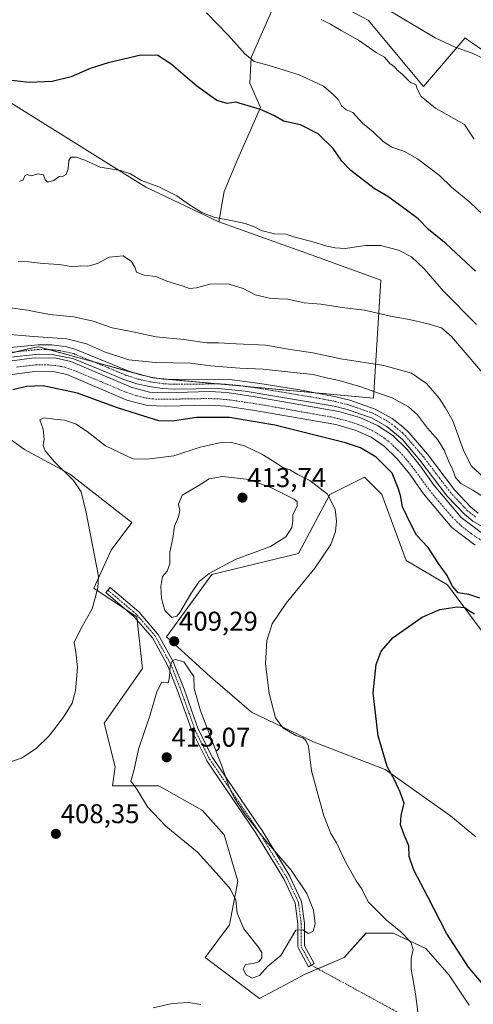
# Model space of a CAD drawing. Units: metres. Extents: x 590511 to 593961, y 4719770 to 4722128.
# Drawn here: x 592923 to 593090, y 4721086 to 4721450 of the extents above; entities that cross this region are included whole.
import ezdxf
from ezdxf.enums import TextEntityAlignment as Align

# ---------------------------------------------------------------- set-up
doc = ezdxf.new("R2010")
doc.units = ezdxf.units.M
doc.header["$MEASUREMENT"] = 0
doc.linetypes.add('TRAZO_Y_PUNTO', pattern=[1, 0.5, -0.25, 0, -0.25])
for name, color, linetype, lineweight in [('Camino', 19, 'Continuous', 0), ('Camino Cxs', 19, 'Continuous', 0), ('Camino eje', 39, 'TRAZO_Y_PUNTO', 13), ('Camino eje virtual', 6, 'TRAZO_Y_PUNTO', 0), ('Carátula', 7, 'Continuous', 5), ('Corriente artificial Cxs', 5, 'Continuous', 13), ('Corriente artificial eje', 142, 'TRAZO_Y_PUNTO', 0), ('Corriente artificial superficial', 5, 'Continuous', 13), ('Cultivos herbáceos CxS', 92, 'Continuous', 0), ('Curva de nivel maestra', 36, 'Continuous', 30), ('Curva de nivel normal', 36, 'Continuous', 0), ('Matorral', 135, 'Continuous', 0), ('Matorral CxS', 135, 'Continuous', 0), ('Pastizal CxS', 92, 'Continuous', 0), ('Pista no pavimentada', 254, 'Continuous', 13), ('Pista no pavimentada Cxs', 254, 'Continuous', 0), ('Pista pavimentada eje', 135, 'TRAZO_Y_PUNTO', 0), ('Punto de cota en terreno', 7, 'Continuous', 0), ('Rótulo de punto de cota en terreno', 19, 'Continuous', 0), ('Suelo desnudo', 252, 'Continuous', 0), ('Suelo desnudo CxS', 43, 'Continuous', 0)]:
    doc.layers.add(name, color=color, linetype=linetype, lineweight=lineweight)
doc.styles.add('Arial', font='txt', dxfattribs={"height": 0.2})

# ---------------------------------------------------------------- blocks, each defined once
blk = doc.blocks.new('*U154')
at = {"layer": 'Cultivos herbáceos CxS', "color": 92, "linetype": 'Continuous', "lineweight": 0}
for points in [[(592916.4, 4721296.57, 401.33), (592924.41, 4721290.82, 402.7), (592941.08, 4721281.84, 405.27), (592964.16, 4721263.88, 407.25), (592956.47, 4721253.62, 406.11), (592950.06, 4721239.51, 404.66), (592965.95, 4721228.9, 407.94), (592968.01, 4721209.82, 408.59), (592953.9, 4721189.66, 407.07), (592957.93, 4721173.53, 408.39), (592956.93, 4721166.48, 408.87), (592974.06, 4721166.48, 410.33), (592990.18, 4721157.41, 411.22), (592998.25, 4721148.34, 411.12), (593003.29, 4721131.2, 410.44), (593000.26, 4721115.08, 409.43), (592991.19, 4721102.98, 406.97), (593011.35, 4721087.87, 406.48), (593028.48, 4721096.93, 408.64), (593042.59, 4721102.98, 408.01), (593050.66, 4721112.05, 407.17), (593060.73, 4721112.05, 405.52), (593072.73, 4721106.37, 402.85), (593081.4, 4721096.46, 402.55), (593088.82, 4721085.32, 402.11)], [(593091.3, 4721147.63, 396.16), (593081.9, 4721155.39, 397.06), (593057.71, 4721172.52, 400.14), (593031.51, 4721182.6, 403.95), (593008.33, 4721193.69, 406.54), (592993.21, 4721206.79, 408.42), (592976.98, 4721221.55, 409.32), (592993.65, 4721244.64, 409.59), (593025.7, 4721252.33, 406.57), (593037.24, 4721274.14, 404.79), (593038.48, 4721274.76, 404.44), (593050.06, 4721280.55, 402.67), (593056.47, 4721274.14, 402.89), (593065.45, 4721249.77, 401.61), (593080.83, 4721240.79, 400.21), (593097.49, 4721218.19, 398.55)]]:
    blk.add_polyline3d(points, dxfattribs=at)
blk = doc.blocks.new('*U157')
at = {"layer": 'Matorral CxS', "color": 135, "linetype": 'Continuous', "lineweight": 0}
for points in [[(593097.49, 4721218.19, 398.55), (593080.83, 4721240.79, 400.21), (593065.45, 4721249.77, 401.61), (593056.47, 4721274.14, 402.89), (593050.06, 4721280.55, 402.67), (593038.48, 4721274.76, 404.44), (593037.24, 4721274.14, 404.79), (593025.7, 4721252.33, 406.57), (592993.65, 4721244.64, 409.59), (592976.98, 4721221.55, 409.32), (592993.21, 4721206.79, 408.42), (593008.33, 4721193.69, 406.54), (593031.51, 4721182.6, 403.95), (593057.71, 4721172.52, 400.14), (593081.9, 4721155.39, 397.06), (593091.3, 4721147.63, 396.16)], [(593088.82, 4721085.32, 402.11), (593081.4, 4721096.46, 402.55), (593072.73, 4721106.37, 402.85), (593060.73, 4721112.05, 405.52), (593050.66, 4721112.05, 407.17), (593042.59, 4721102.98, 408.01), (593028.48, 4721096.93, 408.64), (593011.35, 4721087.87, 406.48), (592991.19, 4721102.98, 406.97), (593000.26, 4721115.08, 409.43), (593003.29, 4721131.2, 410.44), (592998.25, 4721148.34, 411.12), (592990.18, 4721157.41, 411.22), (592974.06, 4721166.48, 410.33), (592956.93, 4721166.48, 408.87), (592957.93, 4721173.53, 408.39), (592953.9, 4721189.66, 407.07), (592968.01, 4721209.82, 408.59), (592965.95, 4721228.9, 407.94), (592950.06, 4721239.51, 404.66), (592956.47, 4721253.62, 406.11), (592964.16, 4721263.88, 407.25), (592941.08, 4721281.84, 405.27), (592924.41, 4721290.82, 402.7), (592916.4, 4721296.57, 401.33)], [(592919.83, 4721318.53, 395.78), (592928.32, 4721319.71, 396.3), (592935.49, 4721319.54, 396.39), (592940.03, 4721318.54, 396.28), (592962.28, 4721309.07, 396.55), (592969.94, 4721307.03, 396.39), (592976.52, 4721306.8, 396.31), (592992.79, 4721307.21, 396.22), (592998.87, 4721306.88, 396.46), (593008.85, 4721305.4, 396.97), (593039.47, 4721300.02, 396.61), (593046.65, 4721297.99, 396.09), (593052.51, 4721295.35, 396.56), (593057.41, 4721292.08, 396.22), (593062.17, 4721287.39, 396.5), (593066.83, 4721281.67, 397.06), (593071.91, 4721274.41, 396.75), (593082.42, 4721261.96, 396.47), (593091.06, 4721255.43, 396.63)]]:
    blk.add_polyline3d(points, dxfattribs=at)
blk = doc.blocks.new('*U165')
at = {"layer": 'Curva de nivel normal', "color": 36, "linetype": 'Continuous', "lineweight": 0}
blk.add_polyline3d([(593098.76, 4721373, 370), (593089.09, 4721382.3, 370), (593082.2, 4721387.83, 370), (593077.87, 4721392.17, 370), (593069.73, 4721398.28, 370), (593064.91, 4721400.98, 370), (593060.2, 4721402.57, 370), (593057.06, 4721404.64, 370), (593053.38, 4721408.1, 370), (593049.38, 4721411.51, 370), (593045.74, 4721415.46, 370), (593043.3, 4721416.44, 370), (593041.56, 4721417.83, 370), (593040.48, 4721420.06, 370), (593038.61, 4721421.96, 370), (593034.92, 4721425.16, 370), (593025.98, 4721429.4, 370), (593014.87, 4721432.84, 370), (593009.37, 4721434.29, 370), (593005.87, 4721437.09, 370), (592999.86, 4721443.92, 370), (592991.72, 4721452.28, 370)], dxfattribs=at)
blk = doc.blocks.new('*U170')
at = {"layer": 'Curva de nivel normal', "color": 36, "linetype": 'Continuous', "lineweight": 0}
blk.add_polyline3d([(592918.22, 4721343.38, 390), (592925.55, 4721342.38, 390), (592933.73, 4721340.74, 390), (592942.65, 4721339.92, 390), (592949.83, 4721338.26, 390), (592956.87, 4721335.86, 390), (592963.21, 4721334.6, 390), (592973.16, 4721332.48, 390), (592983.31, 4721331.51, 390), (592991.81, 4721330.31, 390), (592996.09, 4721330.24, 390), (593002.63, 4721329.83, 390), (593013.63, 4721329.37, 390), (593021.94, 4721327.93, 390), (593031.06, 4721326.51, 390), (593041.41, 4721324.4, 390), (593057.28, 4721321.87, 390), (593067.43, 4721319.02, 390), (593072.98, 4721315.23, 390), (593077.65, 4721309.84, 390), (593079.96, 4721306.3, 390), (593082.81, 4721301.37, 390), (593086.76, 4721290.22, 390), (593089.71, 4721284.66, 390), (593094.12, 4721280.56, 390)], dxfattribs=at)
blk = doc.blocks.new('*U179')
at = {"layer": 'Curva de nivel normal', "color": 36, "linetype": 'Continuous', "lineweight": 0}
blk.add_polyline3d([(592922.54, 4721389.88, 380), (592923.98, 4721390.53, 380), (592924.58, 4721392.03, 380), (592925.45, 4721392.52, 380), (592926.92, 4721392.04, 380), (592929.35, 4721392.8, 380), (592931.49, 4721392.42, 380), (592932.06, 4721390.55, 380), (592932.93, 4721389.66, 380), (592935.24, 4721390.22, 380), (592937.27, 4721391.77, 380), (592938.7, 4721391.85, 380), (592939.81, 4721392.5, 380), (592940.6, 4721394.6, 380), (592940.87, 4721397.73, 380), (592941.6, 4721398.9, 380), (592943.54, 4721398.91, 380), (592946.78, 4721397.8, 380), (592952.42, 4721395.15, 380), (592959.95, 4721393.98, 380), (592963.62, 4721392.74, 380), (592967.64, 4721390.24, 380), (592974.08, 4721387.92, 380), (592980.78, 4721384.58, 380), (592985.04, 4721381.49, 380), (592989.97, 4721378.48, 380), (592994.74, 4721376.56, 380), (592999.62, 4721375.74, 380), (593005.94, 4721374.35, 380), (593009.7, 4721373.06, 380), (593011.94, 4721371.84, 380), (593016.88, 4721370.53, 380), (593021.01, 4721370.44, 380), (593024.3, 4721369.36, 380), (593030.64, 4721367.73, 380), (593036.15, 4721365.94, 380), (593039.32, 4721365.42, 380), (593043, 4721365.18, 380), (593050.44, 4721366.27, 380), (593056.03, 4721366.2, 380), (593062.7, 4721364.55, 380), (593067.49, 4721362.02, 380), (593072.2, 4721357.67, 380), (593079.28, 4721349.42, 380), (593091.49, 4721337.08, 380)], dxfattribs=at)
blk = doc.blocks.new('*U183')
at = {"layer": 'Curva de nivel normal', "color": 36, "linetype": 'Continuous', "lineweight": 0}
blk.add_polyline3d([(592922.05, 4721360.28, 385), (592925.96, 4721360.17, 385), (592931.38, 4721359.53, 385), (592937.3, 4721359.21, 385), (592942.4, 4721358.32, 385), (592945.32, 4721358.74, 385), (592947.8, 4721358.64, 385), (592951.4, 4721359.55, 385), (592955.7, 4721361.98, 385), (592960.86, 4721362.38, 385), (592964.03, 4721360.38, 385), (592965.24, 4721358.26, 385), (592965.86, 4721356.34, 385), (592968.62, 4721355.3, 385), (592972.99, 4721354.73, 385), (592977.08, 4721353.11, 385), (592983.03, 4721351.27, 385), (592985.42, 4721350.32, 385), (592988.02, 4721350.58, 385), (592992.97, 4721352, 385), (592996.79, 4721352.06, 385), (593000.1, 4721352.01, 385), (593005.21, 4721350.38, 385), (593009.74, 4721348.04, 385), (593015.45, 4721346.66, 385), (593021.76, 4721346.35, 385), (593027.76, 4721345.1, 385), (593033.91, 4721344.53, 385), (593041.9, 4721343.34, 385), (593050.05, 4721342.39, 385), (593059.73, 4721340.09, 385), (593066.65, 4721338.9, 385), (593073.69, 4721337.28, 385), (593078.51, 4721335.76, 385), (593082.31, 4721332.57, 385), (593097.38, 4721314.81, 385)], dxfattribs=at)
blk = doc.blocks.new('*U190')
at = {"layer": 'Curva de nivel normal', "color": 36, "linetype": 'Continuous', "lineweight": 0}
for points in [[(592972.02, 4721084.42, 405), (592978.97, 4721085.96, 405), (592985.02, 4721086.35, 405), (592989.59, 4721085.61, 405)], [(593070.71, 4721076.2, 405), (593069, 4721089.61, 405), (593067.4, 4721098.72, 405), (593067.3, 4721102.58, 405), (593068.12, 4721105.97, 405), (593067.26, 4721108.69, 405), (593063.59, 4721112.45, 405), (593058.26, 4721116.76, 405), (593051.42, 4721123.6, 405), (593049.27, 4721128.1, 405), (593047.02, 4721131.3, 405), (593043.17, 4721138.11, 405), (593039.78, 4721145.39, 405), (593037.68, 4721148.85, 405), (593035.11, 4721155.35, 405), (593030.52, 4721171.96, 405), (593029.44, 4721181.1, 405), (593028.36, 4721183.22, 405), (593027.28, 4721184.25, 405), (593024.71, 4721185.13, 405), (593019.93, 4721187.91, 405), (593017.17, 4721191.6, 405), (593014.84, 4721200.62, 405), (593013.56, 4721211.69, 405), (593014.02, 4721220.24, 405), (593016.03, 4721226.36, 405), (593021.13, 4721233.96, 405), (593031.76, 4721246.96, 405), (593037.62, 4721255.67, 405), (593039.44, 4721260.47, 405), (593039.81, 4721264.36, 405), (593039.26, 4721268.75, 405), (593036.43, 4721274.34, 405), (593029.86, 4721279.3, 405), (593025.52, 4721281.54, 405), (593022.48, 4721283.26, 405), (593019.71, 4721284.28, 405), (593017.58, 4721285.82, 405), (593012.15, 4721289.12, 405), (593005.73, 4721292.22, 405), (593000.9, 4721293.41, 405), (592996.58, 4721293.31, 405), (592989.35, 4721291.74, 405), (592979.63, 4721288.52, 405), (592969.62, 4721287.27, 405), (592964.48, 4721287.39, 405), (592954.38, 4721292.21, 405), (592947.63, 4721297.52, 405), (592943.35, 4721300.26, 405), (592939.21, 4721301.71, 405), (592935.34, 4721302.02, 405), (592931.71, 4721302.58, 405), (592930.1, 4721301.75, 405), (592931.37, 4721298.29, 405), (592931.75, 4721294.61, 405), (592931.28, 4721292.34, 405), (592932.03, 4721290.33, 405), (592935.52, 4721286.32, 405), (592942.57, 4721279.41, 405), (592945.33, 4721275.14, 405), (592947.18, 4721267.49, 405), (592951.82, 4721244.02, 405), (592951.57, 4721239.71, 405), (592949.5, 4721231.87, 405), (592945.29, 4721224.48, 405), (592942.85, 4721219.47, 405), (592943.45, 4721215.89, 405), (592943.97, 4721210.18, 405), (592943.35, 4721201.6, 405), (592942.08, 4721196.98, 405), (592938.9, 4721191.8, 405), (592933.52, 4721184.96, 405), (592928.7, 4721180.29, 405), (592923.28, 4721176.76, 405), (592918.95, 4721175.17, 405)]]:
    blk.add_polyline3d(points, dxfattribs=at)
blk = doc.blocks.new('*U202')
at = {"layer": 'Curva de nivel maestra', "color": 36, "linetype": 'Continuous', "lineweight": 30}
for points in [[(593099.42, 4721086.64, 400), (593088.53, 4721099.45, 400), (593080.45, 4721112.06, 400), (593073.55, 4721125.46, 400), (593068.29, 4721135.29, 400), (593066.58, 4721140.3, 400), (593066.53, 4721144.3, 400), (593064.81, 4721148.3, 400), (593063.46, 4721152.11, 400), (593063.7, 4721155.53, 400), (593064.78, 4721160.06, 400), (593063.24, 4721164.14, 400), (593061.37, 4721168.42, 400), (593058.52, 4721173.59, 400), (593055.12, 4721184.97, 400), (593053.27, 4721200.88, 400), (593054.39, 4721211.29, 400), (593056.24, 4721216.29, 400), (593060.69, 4721221.29, 400), (593071.45, 4721228.86, 400), (593077.99, 4721231.66, 400), (593084.36, 4721232.63, 400), (593087.2, 4721232.42, 400), (593088.63, 4721231.34, 400), (593090.8, 4721230.02, 400)], [(593092.73, 4721235.83, 400), (593088.62, 4721237.21, 400), (593084.77, 4721237.87, 400), (593082.47, 4721240.46, 400), (593080.7, 4721244.29, 400), (593077.42, 4721248.72, 400), (593073.61, 4721254.54, 400), (593069.34, 4721259.2, 400), (593067.18, 4721263.16, 400), (593064.12, 4721269.6, 400), (593063.4, 4721273.83, 400), (593062.59, 4721276.47, 400), (593060.34, 4721282.1, 400), (593054.36, 4721288, 400), (593048.57, 4721291.4, 400), (593043.13, 4721293.31, 400), (593016.91, 4721299.81, 400), (593000.25, 4721302.7, 400), (592987.95, 4721302.7, 400), (592979.14, 4721301.27, 400), (592974.14, 4721301.45, 400), (592966.21, 4721303.89, 400), (592958.42, 4721306.33, 400), (592944.06, 4721311.63, 400), (592931.38, 4721314.31, 400), (592925.16, 4721314.14, 400), (592920.18, 4721312.85, 400)]]:
    blk.add_polyline3d(points, dxfattribs=at)
blk = doc.blocks.new('5PATER')
at = {"layer": 'Carátula', "linetype": 'Continuous', "lineweight": 5}
h = blk.add_hatch(color=250, dxfattribs=at)
edge = h.paths.add_edge_path()
edge.add_ellipse((0, 0.01), major_axis=(-1.33, -1.34), ratio=0.999422, start_angle=0, end_angle=360)

msp = doc.modelspace()

# ---------------------------------------------------------------- linework, layer by layer
at = {"layer": 'Camino', "color": 19, "linetype": 'Continuous', "lineweight": 0}
msp.add_polyline3d([(593031.48, 4721100.75, 408.97), (593029.38, 4721099.59, 408.92), (593025.66, 4721106.5, 409.44), (593025.59, 4721106.65, 409.45), (593025.53, 4721106.86, 409.46), (593025.52, 4721107.06, 409.47), (593025.52, 4721115.45, 410.1), (593024.49, 4721123.13, 410.57), (593020.37, 4721131.9, 410.87), (593009.83, 4721149.28, 410.05), (592991.86, 4721175.71, 410.63), (592991.81, 4721175.79, 410.63), (592991.78, 4721175.85, 410.63), (592986.49, 4721186.43, 410.95), (592986.43, 4721186.56, 410.95), (592981.14, 4721201.37, 410.3), (592977.47, 4721210.8, 409.73), (592971.75, 4721221.2, 408.93), (592965.02, 4721228.98, 407.81), (592954.5, 4721237.91, 405.45), (592956.05, 4721239.74, 405.71), (592966.64, 4721230.75, 408.21), (592966.77, 4721230.62, 408.22), (592973.65, 4721222.67, 409.03), (592973.79, 4721222.48, 409.06), (592979.61, 4721211.89, 409.74), (592979.68, 4721211.75, 409.76), (592983.4, 4721202.19, 410.15), (592988.66, 4721187.44, 410.49), (592993.89, 4721176.99, 410.24), (593011.83, 4721150.6, 409.63), (593011.87, 4721150.55, 409.64), (593022.46, 4721133.08, 410.38), (593022.51, 4721132.98, 410.37), (593026.74, 4721123.98, 410.33), (593026.79, 4721123.88, 410.33), (593026.84, 4721123.68, 410.34), (593026.85, 4721123.63, 410.34), (593027.91, 4721115.69, 410), (593027.92, 4721115.53, 409.99), (593027.92, 4721107.37, 409.38), (593031.48, 4721100.75, 408.97)], dxfattribs=at)
at = {"layer": 'Camino Cxs', "color": 19, "linetype": 'Continuous', "lineweight": 0}
msp.add_polyline3d([(593031.48, 4721100.75, 408.97), (593029.38, 4721099.59, 408.92), (593025.66, 4721106.5, 409.44), (593025.59, 4721106.65, 409.45), (593025.53, 4721106.86, 409.46), (593025.52, 4721107.06, 409.47), (593025.52, 4721115.45, 410.1), (593024.49, 4721123.13, 410.57), (593020.37, 4721131.9, 410.87), (593009.83, 4721149.28, 410.05), (592991.86, 4721175.71, 410.63), (592991.81, 4721175.79, 410.63), (592991.78, 4721175.85, 410.63), (592986.49, 4721186.43, 410.95), (592986.43, 4721186.56, 410.95), (592981.14, 4721201.37, 410.3), (592977.47, 4721210.8, 409.73), (592971.75, 4721221.2, 408.93), (592965.02, 4721228.98, 407.81), (592954.5, 4721237.91, 405.45), (592956.05, 4721239.74, 405.71), (592966.64, 4721230.75, 408.21), (592966.77, 4721230.62, 408.22), (592973.65, 4721222.67, 409.03), (592973.79, 4721222.48, 409.06), (592979.61, 4721211.89, 409.74), (592979.68, 4721211.75, 409.76), (592983.4, 4721202.19, 410.15), (592988.66, 4721187.44, 410.49), (592993.89, 4721176.99, 410.24), (593011.83, 4721150.6, 409.63), (593011.87, 4721150.55, 409.64), (593022.46, 4721133.08, 410.38), (593022.51, 4721132.98, 410.37), (593026.74, 4721123.98, 410.33), (593026.79, 4721123.88, 410.33), (593026.84, 4721123.68, 410.34), (593026.85, 4721123.63, 410.34), (593027.91, 4721115.69, 410), (593027.92, 4721115.53, 409.99), (593027.92, 4721107.37, 409.38), (593031.48, 4721100.75, 408.97)], close=True, dxfattribs=at)
at = {"layer": 'Camino eje', "color": 39, "linetype": 'TRAZO_Y_PUNTO', "lineweight": 13}
msp.add_polyline3d([(592955.28, 4721238.83, 405.56), (592965.86, 4721229.83, 407.98), (592972.74, 4721221.89, 408.97), (592978.56, 4721211.31, 409.75), (592982.27, 4721201.79, 410.23), (592987.56, 4721186.97, 410.72), (592992.85, 4721176.39, 410.44), (593010.84, 4721149.93, 409.86), (593021.43, 4721132.47, 410.64), (593025.66, 4721123.47, 410.47), (593026.72, 4721115.53, 410.02), (593026.72, 4721107.06, 409.37), (593030.42, 4721100.19, 408.95)], dxfattribs=at)
at = {"layer": 'Camino eje virtual', "color": 6, "linetype": 'TRAZO_Y_PUNTO', "lineweight": 0}
msp.add_polyline3d([(593030.42, 4721100.19, 408.95), (593135.39, 4721042.84, 395.6), (593145.8, 4721043.02, 394.41), (593150.41, 4721045.23, 394.07), (593202.98, 4721140.31, 389.89), (593207.69, 4721142.52, 390.2)], dxfattribs=at)
at = {"layer": 'Corriente artificial Cxs', "color": 5, "linetype": 'Continuous', "lineweight": 13}
for points in [[(592918.93, 4721323.46, 395.96), (592928.03, 4721324.73, 395.75), (592936.1, 4721324.54, 395.63), (592941.56, 4721323.33, 395.62), (592963.91, 4721313.82, 395.91), (592970.69, 4721312.02, 395.96), (592976.55, 4721311.81, 396.09), (592992.87, 4721312.22, 396.01), (592999.38, 4721311.87, 396.08), (593009.66, 4721310.34, 395.91), (593040.59, 4721304.9, 396.12), (593048.37, 4721302.71, 396.16), (593054.95, 4721299.75, 395.74), (593060.58, 4721295.98, 395.92), (593065.88, 4721290.76, 395.93), (593070.83, 4721284.69, 396.15), (593075.89, 4721277.46, 395.92), (593085.89, 4721265.62, 395.94), (593093.69, 4721259.71, 395.71)], [(593091.06, 4721255.43, 396.63), (593082.42, 4721261.96, 396.47), (593071.91, 4721274.41, 396.75), (593066.83, 4721281.67, 397.06), (593062.17, 4721287.39, 396.5), (593057.41, 4721292.08, 396.22), (593052.51, 4721295.35, 396.56), (593046.65, 4721297.99, 396.09), (593039.47, 4721300.02, 396.61), (593008.85, 4721305.4, 396.97), (592998.87, 4721306.88, 396.46), (592992.79, 4721307.21, 396.22), (592976.52, 4721306.8, 396.31), (592969.94, 4721307.03, 396.39), (592962.28, 4721309.07, 396.55), (592940.03, 4721318.54, 396.28), (592935.49, 4721319.54, 396.39), (592928.32, 4721319.71, 396.3), (592919.83, 4721318.53, 395.78)]]:
    msp.add_polyline3d(points, dxfattribs=at)
at = {"layer": 'Corriente artificial eje', "color": 142, "linetype": 'TRAZO_Y_PUNTO', "lineweight": 0}
msp.add_polyline3d([(592921.54, 4721321.28, 396.02), (592928.47, 4721322.1, 395.85), (592933.41, 4721322.08, 395.79), (592936.73, 4721321.78, 395.87), (592939.34, 4721321.23, 395.91), (592942.81, 4721320.04, 395.89), (592961.99, 4721311.99, 395.92), (592965.92, 4721310.7, 395.8), (592969.45, 4721309.84, 395.5), (592971.7, 4721309.52, 395.39), (592974.79, 4721309.37, 395.39), (592992.3, 4721309.66, 395.48), (592996.56, 4721309.51, 395.31), (593000.23, 4721309.17, 395.46), (593011.44, 4721307.48, 395.93), (593037.77, 4721302.84, 395.77), (593043.17, 4721301.57, 396.18), (593048.88, 4721299.7, 395.66), (593052.88, 4721297.88, 395.48), (593056.4, 4721295.76, 395.67), (593059.02, 4721293.83, 395.56), (593062.36, 4721290.7, 395.77), (593064.72, 4721288.17, 395.74), (593067.83, 4721284.38, 396.26), (593073.46, 4721276.65, 395.91), (593075.96, 4721273.5, 395.41), (593082.54, 4721265.75, 395.77), (593085.72, 4721262.7, 395.84), (593089.6, 4721259.69, 395.73), (593093.3, 4721257.22, 395.78)], dxfattribs=at)
at = {"layer": 'Corriente artificial superficial', "color": 5, "linetype": 'Continuous', "lineweight": 13}
for points in [[(592889.16, 4721298.37, 396.48), (592891.32, 4721304.84, 395.79), (592895.23, 4721311.28, 395.85), (592900.75, 4721317.08, 395.77), (592908.63, 4721321.14, 395.9), (592918.93, 4721323.46, 395.96), (592928.03, 4721324.73, 395.75), (592936.1, 4721324.54, 395.63), (592941.56, 4721323.33, 395.62), (592963.91, 4721313.82, 395.91), (592970.69, 4721312.02, 395.96), (592976.55, 4721311.81, 396.09), (592992.87, 4721312.22, 396.01), (592999.38, 4721311.87, 396.08), (593009.66, 4721310.34, 395.91), (593040.59, 4721304.9, 396.12), (593048.37, 4721302.71, 396.16), (593054.95, 4721299.75, 395.74), (593060.58, 4721295.98, 395.92), (593065.88, 4721290.76, 395.93), (593070.83, 4721284.69, 396.15), (593075.89, 4721277.46, 395.92), (593085.89, 4721265.62, 395.94), (593093.69, 4721259.71, 395.71)], [(593091.06, 4721255.43, 396.63), (593082.42, 4721261.96, 396.47), (593071.91, 4721274.41, 396.75), (593066.83, 4721281.67, 397.06), (593062.17, 4721287.39, 396.5), (593057.41, 4721292.08, 396.22), (593052.51, 4721295.35, 396.56), (593046.65, 4721297.99, 396.09), (593039.47, 4721300.02, 396.61), (593008.85, 4721305.4, 396.97), (592998.87, 4721306.88, 396.46), (592992.79, 4721307.21, 396.22), (592976.52, 4721306.8, 396.31), (592969.94, 4721307.03, 396.39), (592962.28, 4721309.07, 396.55), (592940.03, 4721318.54, 396.28), (592935.49, 4721319.54, 396.39), (592928.32, 4721319.71, 396.3), (592919.83, 4721318.53, 395.78), (592910.36, 4721316.39, 396.27), (592903.79, 4721313.01, 396.09), (592899.23, 4721308.22, 396.33), (592895.89, 4721302.72, 396.06), (592893.91, 4721296.78, 396.75)]]:
    msp.add_polyline3d(points, dxfattribs=at)
at = {"layer": 'Cultivos herbáceos CxS', "color": 92, "linetype": 'Continuous', "lineweight": 0}
for points in [[(593111.62, 4721426.29, 358.55), (593089.98, 4721441.11, 358.34), (593088.57, 4721442.07, 358.38), (593087.26, 4721442.97, 358.43), (593071.88, 4721425.01, 364.09), (593051.41, 4721449.6, 361.39), (593021.28, 4721465.49, 362.47), (593008.24, 4721435.73, 369.78), (593007.77, 4721426.29, 372.41), (593011.62, 4721417.32, 374.49), (593003.29, 4721398.28, 377.42), (592998.25, 4721386.19, 378.59), (592996.23, 4721374.98, 380.11), (592969.31, 4721387.81, 380.53), (592900.6, 4721430.69, 376.13)], [(593111.62, 4721426.29, 358.55), (593089.97, 4721441.11, 358.34), (593088.57, 4721442.07, 358.38), (593087.26, 4721442.97, 358.43), (593071.88, 4721425.01, 364.09), (593051.41, 4721449.6, 361.39), (593021.28, 4721465.49, 362.47), (593008.24, 4721435.73, 369.78), (593007.77, 4721426.3, 372.4), (593011.61, 4721417.32, 374.49), (593003.29, 4721398.28, 377.42), (592998.25, 4721386.19, 378.59), (592996.23, 4721374.99, 380.11)], [(592996.23, 4721374.99, 380.11), (592969.3, 4721387.81, 380.53), (592900.6, 4721430.69, 376.13), (592885.32, 4721431.59, 379.27), (592884.16, 4721431.02, 379.55), (592870, 4721424, 382.13), (592866.22, 4721409.37, 384.35), (592866.22, 4721385.18, 387), (592866.22, 4721363.01, 389.95), (592871.26, 4721343.86, 391.82), (592878.18, 4721321.42, 395.11), (592878.27, 4721321.11, 395.15)], [(593088.82, 4721085.32, 402.11), (593081.4, 4721096.46, 402.55), (593072.73, 4721106.37, 402.85), (593060.73, 4721112.05, 405.52), (593050.65, 4721112.05, 407.17), (593042.59, 4721102.98, 408.01), (593032.9, 4721098.83, 408.74), (593028.48, 4721096.94, 408.64), (593011.35, 4721087.87, 406.48), (592991.19, 4721102.98, 406.97), (593000.26, 4721115.08, 409.43), (593003.29, 4721131.2, 410.44), (592998.25, 4721148.34, 411.12), (592990.18, 4721157.41, 411.22), (592974.06, 4721166.48, 410.33), (592956.93, 4721166.48, 408.87), (592957.93, 4721173.53, 408.39), (592953.9, 4721189.66, 407.07), (592968.01, 4721209.82, 408.59), (592966.08, 4721227.75, 407.98), (592965.95, 4721228.9, 407.94), (592962.01, 4721231.53, 407.09), (592950.06, 4721239.51, 404.66), (592956.47, 4721253.62, 406.11), (592964.16, 4721263.88, 407.25), (592941.08, 4721281.84, 405.27), (592924.41, 4721290.82, 402.7), (592916.4, 4721296.57, 401.33)], [(593097.49, 4721218.19, 398.55), (593080.83, 4721240.79, 400.21), (593065.45, 4721249.77, 401.61), (593056.47, 4721274.14, 402.9), (593050.06, 4721280.55, 402.67), (593038.48, 4721274.76, 404.44), (593037.24, 4721274.14, 404.79), (593025.7, 4721252.33, 406.57), (592993.65, 4721244.64, 409.59), (592976.98, 4721221.55, 409.32), (592993.21, 4721206.79, 408.42), (593008.33, 4721193.69, 406.54), (593031.51, 4721182.6, 403.95), (593057.71, 4721172.52, 400.14), (593081.9, 4721155.39, 397.06), (593091.3, 4721147.63, 396.16)]]:
    msp.add_polyline3d(points, dxfattribs=at)
at = {"layer": 'Curva de nivel maestra', "color": 36, "linetype": 'Continuous', "lineweight": 30}
msp.add_polyline3d([(593091.14, 4721356.7, 375), (593080.34, 4721366.83, 375), (593073.72, 4721372.11, 375), (593069.96, 4721376.14, 375), (593064.61, 4721380, 375), (593058.74, 4721384.32, 375), (593053.63, 4721387.38, 375), (593045.07, 4721394.03, 375), (593041.69, 4721397.45, 375), (593038.57, 4721402.15, 375), (593032.96, 4721407.53, 375), (593026.4, 4721410.88, 375), (593020.22, 4721412.16, 375), (593016.9, 4721414.2, 375), (593011.65, 4721416.55, 375), (593002.51, 4721419.28, 375), (592999.38, 4721418.74, 375), (592995.48, 4721419.84, 375), (592988.12, 4721425.13, 375), (592978.7, 4721433.26, 375), (592973.75, 4721436.55, 375), (592967.46, 4721436.58, 375), (592955.37, 4721433.8, 375), (592948.7, 4721431.7, 375), (592941.7, 4721428.58, 375), (592934.71, 4721426.92, 375), (592926.17, 4721426.54, 375), (592917.57, 4721427.46, 375)], dxfattribs=at)
at = {"layer": 'Curva de nivel normal', "color": 36, "linetype": 'Continuous', "lineweight": 0}
for points in [[(593099.76, 4721432.67, 360), (593089.86, 4721437.36, 360), (593083.56, 4721439.55, 360), (593076.24, 4721443, 360), (593060.12, 4721452.69, 360)], [(593090.62, 4721405.61, 365), (593087.03, 4721410.94, 365), (593076.38, 4721417.04, 365), (593071.04, 4721421.28, 365), (593069.56, 4721424.14, 365), (593069.04, 4721425.83, 365), (593067.06, 4721426.48, 365), (593063.95, 4721429.74, 365), (593062.22, 4721431.13, 365), (593061.25, 4721432.29, 365), (593059.41, 4721433.51, 365), (593057.45, 4721435.88, 365), (593054.45, 4721437.59, 365), (593047.89, 4721442.19, 365), (593041.49, 4721445.73, 365), (593037.55, 4721448.12, 365), (593034.13, 4721449.8, 365)], [(593096.58, 4721271.71, 395), (593090.13, 4721275.82, 395), (593085.68, 4721278.28, 395), (593083.68, 4721280.53, 395), (593082.64, 4721283.6, 395), (593081.09, 4721286.58, 395), (593079.56, 4721290.54, 395), (593077.2, 4721294.45, 395), (593073.4, 4721298.66, 395), (593069.75, 4721303.66, 395), (593066.41, 4721306.65, 395), (593060.34, 4721309.92, 395), (593055.64, 4721311.56, 395), (593048.78, 4721314.03, 395), (593040.74, 4721316.32, 395), (593035.93, 4721317.27, 395), (593031.16, 4721318.56, 395), (593024.04, 4721319.29, 395), (593012.7, 4721320.52, 395), (593004.04, 4721320.88, 395), (592993.13, 4721321.79, 395), (592985.76, 4721322.68, 395), (592972.8, 4721322.95, 395), (592963.04, 4721324, 395), (592954.02, 4721326.98, 395), (592947.31, 4721329.95, 395), (592940.05, 4721331.71, 395), (592927.78, 4721332.62, 395), (592916.34, 4721333.58, 395)], [(592978.95, 4721228.69, 410), (592980.73, 4721229.22, 410), (592981.81, 4721230.52, 410), (592985.96, 4721237.44, 410), (592989.02, 4721241.96, 410), (592992.65, 4721244.99, 410), (593002.32, 4721250.14, 410), (593015.36, 4721254.99, 410), (593021.06, 4721258.55, 410), (593023.21, 4721261.98, 410), (593023.64, 4721264.29, 410), (593023.6, 4721266.62, 410), (593025.27, 4721269.95, 410), (593025.21, 4721271.64, 410), (593024.09, 4721272.43, 410), (593015.74, 4721276.65, 410), (593007.53, 4721279.77, 410), (592997.66, 4721280.8, 410), (592992.64, 4721279.92, 410), (592988.6, 4721277.44, 410), (592982.66, 4721273.94, 410), (592981.33, 4721270.56, 410), (592981.85, 4721268.28, 410), (592981.39, 4721265.98, 410), (592979.91, 4721262.42, 410), (592979.26, 4721258.05, 410), (592978.15, 4721252.87, 410), (592978.1, 4721248.58, 410), (592977.18, 4721245.85, 410), (592975.5, 4721243.85, 410), (592974.86, 4721240.21, 410), (592975.04, 4721235.73, 410), (592976.34, 4721231.26, 410), (592978.95, 4721228.69, 410)], [(593008.64, 4721095.4, 410), (593011.27, 4721096.41, 410), (593014.42, 4721099.85, 410), (593019.15, 4721103.76, 410), (593024.78, 4721113.16, 410), (593027.31, 4721113.22, 410), (593029.37, 4721111.83, 410), (593031.14, 4721112.8, 410), (593031.82, 4721115.48, 410), (593031.21, 4721120.48, 410), (593028.73, 4721126.66, 410), (593023.06, 4721135.32, 410), (593013.76, 4721146.02, 410), (593006.1, 4721155.7, 410), (593001.96, 4721162.15, 410), (593000.04, 4721166.04, 410), (592997.65, 4721173.18, 410), (592989.54, 4721194.21, 410), (592987.15, 4721202.41, 410), (592987.06, 4721206.87, 410), (592983.37, 4721212.29, 410), (592980.29, 4721213.17, 410), (592979.15, 4721212.79, 410), (592978.22, 4721210.87, 410), (592978.01, 4721206.75, 410), (592977.72, 4721204.84, 410), (592977.27, 4721204.5, 410), (592975.21, 4721204.74, 410), (592973.32, 4721201.28, 410), (592970.75, 4721192.36, 410), (592966.6, 4721180.01, 410), (592965.02, 4721172.56, 410), (592963.69, 4721168.17, 410), (592966, 4721165.21, 410), (592969.91, 4721158.74, 410), (592976.73, 4721151.58, 410), (592988.32, 4721141.91, 410), (592996.4, 4721133.02, 410), (593000.53, 4721128.25, 410), (593002.54, 4721124.17, 410), (593002.99, 4721119.44, 410), (593005.52, 4721113.6, 410), (593010.86, 4721106.93, 410), (593012.14, 4721104.85, 410), (593012.16, 4721102.84, 410), (593011.02, 4721101.46, 410), (593009.01, 4721100.83, 410), (593006.14, 4721100.44, 410), (593005.25, 4721098.74, 410), (593006.32, 4721096.56, 410), (593008.64, 4721095.4, 410)]]:
    msp.add_polyline3d(points, dxfattribs=at)
at = {"layer": 'Matorral', "color": 135, "linetype": 'Continuous', "lineweight": 0}
for points in [[(593111.62, 4721426.29, 358.55), (593089.97, 4721441.11, 358.34), (593088.57, 4721442.07, 358.38), (593087.26, 4721442.97, 358.43), (593071.88, 4721425.01, 364.09), (593051.41, 4721449.6, 361.39), (593021.28, 4721465.49, 362.47), (593008.24, 4721435.73, 369.78), (593007.77, 4721426.3, 372.4), (593011.61, 4721417.32, 374.49), (593003.29, 4721398.28, 377.42), (592998.25, 4721386.19, 378.59), (592996.23, 4721374.99, 380.11)], [(592996.23, 4721374.99, 380.11), (593032.13, 4721362.16, 380.81), (593056.11, 4721353.46, 382.42), (593053.47, 4721309.81, 395.7), (593031.75, 4721311.8, 396.95)], [(593031.75, 4721311.8, 396.95), (593006.6, 4721314.09, 396.46), (592995.75, 4721315.08, 396.32), (592976.36, 4721316.85, 396.57), (592975.47, 4721316.93, 396.57), (592971.87, 4721317.26, 396.57), (592968.49, 4721318.18, 396.5), (592965.23, 4721319.07, 396.2), (592949.93, 4721323.25, 396.31), (592933.48, 4721327.74, 396.07), (592929.56, 4721328.81, 396.08), (592927.58, 4721328.36, 396.16), (592921.49, 4721326.97, 396.1), (592906.42, 4721323.55, 396.19), (592901.35, 4721322.39, 396.04), (592897.58, 4721320.72, 396), (592889.81, 4721317.26, 396.05), (592879.51, 4721320.7, 395.26), (592878.27, 4721321.11, 395.15)], [(592918.93, 4721323.46, 395.96), (592928.03, 4721324.73, 395.75), (592936.1, 4721324.54, 395.63), (592941.56, 4721323.33, 395.62), (592963.91, 4721313.82, 395.91), (592970.69, 4721312.02, 395.96), (592976.55, 4721311.81, 396.09), (592992.87, 4721312.22, 396.01), (592999.38, 4721311.87, 396.08), (593009.66, 4721310.34, 395.91), (593040.59, 4721304.9, 396.12), (593048.37, 4721302.71, 396.16), (593054.95, 4721299.75, 395.74), (593060.58, 4721295.98, 395.92), (593065.88, 4721290.76, 395.93), (593070.83, 4721284.69, 396.15), (593075.89, 4721277.46, 395.92), (593085.89, 4721265.62, 395.94), (593093.69, 4721259.71, 395.71)], [(593091.06, 4721255.43, 396.63), (593082.42, 4721261.96, 396.47), (593071.91, 4721274.41, 396.75), (593066.83, 4721281.67, 397.06), (593062.17, 4721287.39, 396.5), (593057.41, 4721292.08, 396.22), (593052.51, 4721295.35, 396.56), (593046.65, 4721297.99, 396.09), (593039.47, 4721300.02, 396.61), (593008.85, 4721305.4, 396.97), (592998.87, 4721306.88, 396.46), (592992.79, 4721307.21, 396.22), (592976.52, 4721306.8, 396.31), (592969.94, 4721307.03, 396.39), (592962.28, 4721309.07, 396.55), (592940.03, 4721318.54, 396.28), (592935.49, 4721319.54, 396.39), (592928.32, 4721319.71, 396.3), (592919.83, 4721318.53, 395.78)], [(593088.82, 4721085.32, 402.11), (593081.4, 4721096.46, 402.55), (593072.73, 4721106.37, 402.85), (593060.73, 4721112.05, 405.52), (593050.65, 4721112.05, 407.17), (593042.59, 4721102.98, 408.01), (593032.9, 4721098.83, 408.74), (593028.48, 4721096.94, 408.64), (593011.35, 4721087.87, 406.48), (592991.19, 4721102.98, 406.97), (593000.26, 4721115.08, 409.43), (593003.29, 4721131.2, 410.44), (592998.25, 4721148.34, 411.12), (592990.18, 4721157.41, 411.22), (592974.06, 4721166.48, 410.33), (592956.93, 4721166.48, 408.87), (592957.93, 4721173.53, 408.39), (592953.9, 4721189.66, 407.07), (592968.01, 4721209.82, 408.59), (592966.08, 4721227.75, 407.98), (592965.95, 4721228.9, 407.94), (592962.01, 4721231.53, 407.09), (592950.06, 4721239.51, 404.66), (592956.47, 4721253.62, 406.11), (592964.16, 4721263.88, 407.25), (592941.08, 4721281.84, 405.27), (592924.41, 4721290.82, 402.7), (592916.4, 4721296.57, 401.33)], [(593097.49, 4721218.19, 398.55), (593080.83, 4721240.79, 400.21), (593065.45, 4721249.77, 401.61), (593056.47, 4721274.14, 402.9), (593050.06, 4721280.55, 402.67), (593038.48, 4721274.76, 404.44), (593037.24, 4721274.14, 404.79), (593025.7, 4721252.33, 406.57), (592993.65, 4721244.64, 409.59), (592976.98, 4721221.55, 409.32), (592993.21, 4721206.79, 408.42), (593008.33, 4721193.69, 406.54), (593031.51, 4721182.6, 403.95), (593057.71, 4721172.52, 400.14), (593081.9, 4721155.39, 397.06), (593091.3, 4721147.63, 396.16)]]:
    msp.add_polyline3d(points, dxfattribs=at)
at = {"layer": 'Matorral CxS', "color": 135, "linetype": 'Continuous', "lineweight": 0}
for points in [[(592901.35, 4721322.39, 396.04), (592927.58, 4721328.36, 396.16), (592929.56, 4721328.81, 396.08), (592971.87, 4721317.26, 396.57), (593053.47, 4721309.81, 395.7), (593056.11, 4721353.46, 382.42), (593032.13, 4721362.16, 380.81), (592996.23, 4721374.98, 380.11), (592998.25, 4721386.19, 378.59), (593003.29, 4721398.28, 377.42), (593011.62, 4721417.32, 374.49), (593007.77, 4721426.29, 372.41), (593008.24, 4721435.73, 369.78), (593021.28, 4721465.49, 362.47), (593051.41, 4721449.6, 361.39), (593071.88, 4721425.01, 364.09), (593087.26, 4721442.97, 358.43), (593088.57, 4721442.07, 358.38), (593089.98, 4721441.11, 358.34), (593111.62, 4721426.29, 358.55)], [(593093.69, 4721259.71, 395.71), (593085.89, 4721265.62, 395.94), (593075.89, 4721277.46, 395.92), (593070.83, 4721284.69, 396.15), (593065.88, 4721290.76, 395.93), (593060.58, 4721295.98, 395.92), (593054.95, 4721299.75, 395.74), (593048.37, 4721302.71, 396.16), (593040.59, 4721304.9, 396.12), (593009.66, 4721310.34, 395.91), (592999.38, 4721311.87, 396.08), (592992.87, 4721312.22, 396.01), (592976.55, 4721311.81, 396.09), (592970.69, 4721312.02, 395.96), (592963.91, 4721313.82, 395.91), (592941.56, 4721323.33, 395.62), (592936.1, 4721324.54, 395.63), (592928.03, 4721324.73, 395.75), (592918.93, 4721323.46, 395.96)]]:
    msp.add_polyline3d(points, dxfattribs=at)
at = {"layer": 'Pastizal CxS', "color": 92, "linetype": 'Continuous', "lineweight": 0}
msp.add_polyline3d([(592996.23, 4721374.98, 380.11), (593032.13, 4721362.16, 380.81), (593056.11, 4721353.46, 382.42), (593053.47, 4721309.81, 395.7), (592971.87, 4721317.26, 396.57), (592929.56, 4721328.81, 396.08), (592927.58, 4721328.36, 396.16), (592901.35, 4721322.39, 396.04), (592889.81, 4721317.26, 396.05), (592878.27, 4721321.11, 395.15), (592871.26, 4721343.86, 391.82), (592866.22, 4721363.01, 389.95), (592866.22, 4721385.18, 387), (592866.22, 4721409.37, 384.35), (592870, 4721424, 382.13), (592884.16, 4721431.02, 379.55), (592885.32, 4721431.59, 379.27), (592900.6, 4721430.69, 376.13), (592969.31, 4721387.81, 380.53), (592996.23, 4721374.98, 380.11)], close=True, dxfattribs=at)
for points in [[(592996.23, 4721374.99, 380.11), (592969.3, 4721387.81, 380.53), (592900.6, 4721430.69, 376.13), (592885.32, 4721431.59, 379.27), (592884.16, 4721431.02, 379.55), (592870, 4721424, 382.13), (592866.22, 4721409.37, 384.35), (592866.22, 4721385.18, 387), (592866.22, 4721363.01, 389.95), (592871.26, 4721343.86, 391.82), (592878.18, 4721321.42, 395.11), (592878.27, 4721321.11, 395.15)], [(592996.23, 4721374.99, 380.11), (593032.13, 4721362.16, 380.81), (593056.11, 4721353.46, 382.42), (593053.47, 4721309.81, 395.7), (593031.75, 4721311.8, 396.95)], [(593031.75, 4721311.8, 396.95), (593006.6, 4721314.09, 396.46), (592995.75, 4721315.08, 396.32), (592976.36, 4721316.85, 396.57), (592975.47, 4721316.93, 396.57), (592971.87, 4721317.26, 396.57), (592968.49, 4721318.18, 396.5), (592965.23, 4721319.07, 396.2), (592949.93, 4721323.25, 396.31), (592933.48, 4721327.74, 396.07), (592929.56, 4721328.81, 396.08), (592927.58, 4721328.36, 396.16), (592921.49, 4721326.97, 396.1), (592906.42, 4721323.55, 396.19), (592901.35, 4721322.39, 396.04), (592897.58, 4721320.72, 396), (592889.81, 4721317.26, 396.05), (592879.51, 4721320.7, 395.26), (592878.27, 4721321.11, 395.15)]]:
    msp.add_polyline3d(points, dxfattribs=at)
at = {"layer": 'Pista no pavimentada', "color": 254, "linetype": 'Continuous', "lineweight": 13}
for points in [[(592917.73, 4721328.36, 396.3), (592929.55, 4721329.54, 395.84), (592934.55, 4721329.49, 395.77), (592940.03, 4721328.79, 396.07), (592943.36, 4721327.82, 395.96), (592954.26, 4721323.38, 396.29), (592962.43, 4721319.98, 396.08), (592966.87, 4721318.54, 396.41), (592971.13, 4721317.6, 396.58), (592975.81, 4721316.88, 396.57), (592979.79, 4721316.67, 396.42), (592996.17, 4721316.84, 396.35), (593001.16, 4721316.52, 396.47), (593011.4, 4721315.22, 396.53), (593026.21, 4721312.85, 396.49), (593039.56, 4721310.31, 396.5), (593044.69, 4721309.04, 396.51), (593054.1, 4721305.76, 396.44), (593060.36, 4721302.28, 396.41), (593064.32, 4721299.21, 396.53), (593066.6, 4721296.98, 396.59), (593073.33, 4721289.07, 396.44), (593083.37, 4721275.89, 395.94), (593089.38, 4721269.49, 396.2), (593092.16, 4721267.28, 396.24)], [(593096.71, 4721260.57, 396.03), (593090.17, 4721264.38, 396.13), (593087, 4721266.9, 396.15), (593080.69, 4721273.62, 395.99), (593070.6, 4721286.87, 396.28), (593064.12, 4721294.49, 396.13), (593058.35, 4721299.38, 396.08), (593052.66, 4721302.55, 396.35), (593043.69, 4721305.67, 396.31), (593038.84, 4721306.88, 396.3), (593005.99, 4721312.43, 396.32), (592996.03, 4721313.33, 396.25), (592979.71, 4721313.16, 396.32), (592975.45, 4721313.39, 396.48), (592970.49, 4721314.15, 396.33), (592965.95, 4721315.15, 396.28), (592961.21, 4721316.69, 396.03), (592952.92, 4721320.13, 396.01), (592942.35, 4721324.44, 395.77), (592934.69, 4721325.94, 395.81), (592929.7, 4721326.03, 395.85), (592918.29, 4721324.89, 396.05)]]:
    msp.add_polyline3d(points, dxfattribs=at)
at = {"layer": 'Pista no pavimentada Cxs', "color": 254, "linetype": 'Continuous', "lineweight": 0}
for points in [[(592917.73, 4721328.36, 396.3), (592929.55, 4721329.54, 395.84), (592934.55, 4721329.49, 395.77), (592940.03, 4721328.79, 396.07), (592943.36, 4721327.82, 395.96), (592954.26, 4721323.38, 396.29), (592962.43, 4721319.98, 396.08), (592966.87, 4721318.54, 396.41), (592971.13, 4721317.6, 396.58), (592975.81, 4721316.88, 396.57), (592979.79, 4721316.67, 396.42), (592996.17, 4721316.84, 396.35), (593001.16, 4721316.52, 396.47), (593011.4, 4721315.22, 396.53), (593026.21, 4721312.85, 396.49), (593039.56, 4721310.31, 396.5), (593044.69, 4721309.04, 396.51), (593054.1, 4721305.76, 396.44), (593060.36, 4721302.28, 396.41), (593064.32, 4721299.21, 396.53), (593066.6, 4721296.98, 396.59), (593073.33, 4721289.07, 396.44), (593083.37, 4721275.89, 395.94), (593089.38, 4721269.49, 396.2), (593092.16, 4721267.28, 396.24)], [(593096.71, 4721260.57, 396.03), (593090.17, 4721264.38, 396.13), (593087, 4721266.9, 396.15), (593080.69, 4721273.62, 395.99), (593070.6, 4721286.87, 396.28), (593064.12, 4721294.49, 396.13), (593058.35, 4721299.38, 396.08), (593052.66, 4721302.55, 396.35), (593043.69, 4721305.67, 396.31), (593038.84, 4721306.88, 396.3), (593005.99, 4721312.43, 396.32), (592996.03, 4721313.33, 396.25), (592979.71, 4721313.16, 396.32), (592975.45, 4721313.39, 396.48), (592970.49, 4721314.15, 396.33), (592965.95, 4721315.15, 396.28), (592961.21, 4721316.69, 396.03), (592952.92, 4721320.13, 396.01), (592942.35, 4721324.44, 395.77), (592934.69, 4721325.94, 395.81), (592929.7, 4721326.03, 395.85), (592918.29, 4721324.89, 396.05)]]:
    msp.add_polyline3d(points, dxfattribs=at)
at = {"layer": 'Pista pavimentada eje', "color": 135, "linetype": 'TRAZO_Y_PUNTO', "lineweight": 0}
msp.add_polyline3d([(593091.17, 4721265.83, 396.24), (593088.19, 4721268.2, 396.3), (593082.03, 4721274.76, 396.14), (593071.97, 4721287.97, 396.51), (593065.36, 4721295.74, 396.46), (593064.22, 4721296.85, 396.43), (593061.34, 4721299.3, 396.58), (593059.36, 4721300.83, 396.33), (593056.23, 4721302.57, 396.47), (593053.38, 4721304.16, 396.59), (593048.68, 4721305.8, 396.44), (593044.19, 4721307.36, 396.49), (593041.63, 4721307.99, 396.57), (593039.2, 4721308.6, 396.6), (593032.53, 4721309.87, 396.7), (593016.1, 4721312.64, 396.52), (593008.7, 4721313.83, 396.53), (593003.58, 4721314.48, 396.51), (592998.6, 4721314.93, 396.42), (592996.1, 4721315.09, 396.32), (592979.75, 4721314.92, 396.39), (592977.76, 4721315.02, 396.5), (592975.63, 4721315.14, 396.54), (592970.81, 4721315.88, 396.45), (592966.41, 4721316.85, 396.37), (592961.82, 4721318.34, 396.34), (592957.68, 4721320.06, 396.11), (592953.59, 4721321.76, 396.17), (592948.31, 4721323.91, 396.17), (592942.86, 4721326.13, 395.9), (592941.19, 4721326.62, 395.98), (592937.36, 4721327.37, 396.05), (592934.62, 4721327.72, 396.08), (592932.13, 4721327.76, 396.07), (592929.63, 4721327.79, 396.08), (592918.01, 4721326.63, 396.17)], dxfattribs=at)
at = {"layer": 'Suelo desnudo', "color": 252, "linetype": 'Continuous', "lineweight": 0}
for points in [[(592918.93, 4721323.46, 395.96), (592928.03, 4721324.73, 395.75), (592936.1, 4721324.54, 395.63), (592941.56, 4721323.33, 395.62), (592963.91, 4721313.82, 395.91), (592970.69, 4721312.02, 395.96), (592976.55, 4721311.81, 396.09), (592992.87, 4721312.22, 396.01), (592999.38, 4721311.87, 396.08), (593009.66, 4721310.34, 395.91), (593040.59, 4721304.9, 396.12), (593048.37, 4721302.71, 396.16), (593054.95, 4721299.75, 395.74), (593060.58, 4721295.98, 395.92), (593065.88, 4721290.76, 395.93), (593070.83, 4721284.69, 396.15), (593075.89, 4721277.46, 395.92), (593085.89, 4721265.62, 395.94), (593093.69, 4721259.71, 395.71)], [(593091.06, 4721255.43, 396.63), (593082.42, 4721261.96, 396.47), (593071.91, 4721274.41, 396.75), (593066.83, 4721281.67, 397.06), (593062.17, 4721287.39, 396.5), (593057.41, 4721292.08, 396.22), (593052.51, 4721295.35, 396.56), (593046.65, 4721297.99, 396.09), (593039.47, 4721300.02, 396.61), (593008.85, 4721305.4, 396.97), (592998.87, 4721306.88, 396.46), (592992.79, 4721307.21, 396.22), (592976.52, 4721306.8, 396.31), (592969.94, 4721307.03, 396.39), (592962.28, 4721309.07, 396.55), (592940.03, 4721318.54, 396.28), (592935.49, 4721319.54, 396.39), (592928.32, 4721319.71, 396.3), (592919.83, 4721318.53, 395.78)]]:
    msp.add_polyline3d(points, dxfattribs=at)
at = {"layer": 'Suelo desnudo CxS', "color": 43, "linetype": 'Continuous', "lineweight": 0}
for points in [[(592918.93, 4721323.46, 395.96), (592928.03, 4721324.73, 395.75), (592936.1, 4721324.54, 395.63), (592941.56, 4721323.33, 395.62), (592963.91, 4721313.82, 395.91), (592970.69, 4721312.02, 395.96), (592976.55, 4721311.81, 396.09), (592992.87, 4721312.22, 396.01), (592999.38, 4721311.87, 396.08), (593009.66, 4721310.34, 395.91), (593040.59, 4721304.9, 396.12), (593048.37, 4721302.71, 396.16), (593054.95, 4721299.75, 395.74), (593060.58, 4721295.98, 395.92), (593065.88, 4721290.76, 395.93), (593070.83, 4721284.69, 396.15), (593075.89, 4721277.46, 395.92), (593085.89, 4721265.62, 395.94), (593093.69, 4721259.71, 395.71)], [(593091.06, 4721255.43, 396.63), (593082.42, 4721261.96, 396.47), (593071.91, 4721274.41, 396.75), (593066.83, 4721281.67, 397.06), (593062.17, 4721287.39, 396.5), (593057.41, 4721292.08, 396.22), (593052.51, 4721295.35, 396.56), (593046.65, 4721297.99, 396.09), (593039.47, 4721300.02, 396.61), (593008.85, 4721305.4, 396.97), (592998.87, 4721306.88, 396.46), (592992.79, 4721307.21, 396.22), (592976.52, 4721306.8, 396.31), (592969.94, 4721307.03, 396.39), (592962.28, 4721309.07, 396.55), (592940.03, 4721318.54, 396.28), (592935.49, 4721319.54, 396.39), (592928.32, 4721319.71, 396.3), (592919.83, 4721318.53, 395.78)]]:
    msp.add_polyline3d(points, dxfattribs=at)

# ---------------------------------------------------------------- block references
at = {"layer": 'Cultivos herbáceos CxS', "color": 92, "linetype": 'Continuous', "lineweight": 0}
msp.add_blockref('*U154', (0, 0), dxfattribs=at)
at = {"layer": 'Curva de nivel maestra', "color": 36, "linetype": 'Continuous', "lineweight": 30}
msp.add_blockref('*U202', (0, 0), dxfattribs=at)
at = {"layer": 'Curva de nivel normal', "color": 36, "linetype": 'Continuous', "lineweight": 0}
for name in ['*U165', '*U179', '*U170', '*U183', '*U190']:
    msp.add_blockref(name, (0, 0), dxfattribs=at)
at = {"layer": 'Matorral CxS', "color": 135, "linetype": 'Continuous', "lineweight": 0}
msp.add_blockref('*U157', (0, 0), dxfattribs=at)
at = {"layer": 'Punto de cota en terreno', "linetype": 'Continuous', "lineweight": 0}
for p in [(593005, 4721273, 413.74), (592979.76, 4721219.9, 409.29), (592977, 4721177, 413.07), (592936.05, 4721148.72, 408.35)]:
    msp.add_blockref('5PATER', p, dxfattribs=at)

# ---------------------------------------------------------------- texts
at = {"layer": 'Rótulo de punto de cota en terreno', "color": 19, "linetype": 'Continuous', "lineweight": 0, "style": 'Arial'}
for s, p in [('413,74', (593006.76, 4721274.76)), ('409,29', (592981.52, 4721221.66)), ('413,07', (592978.76, 4721178.76)), ('408,35', (592937.81, 4721150.48))]:
    msp.add_text(s, height=7, dxfattribs=at).set_placement(p, align=Align.BOTTOM_LEFT)

doc.saveas('drawing.dxf')
